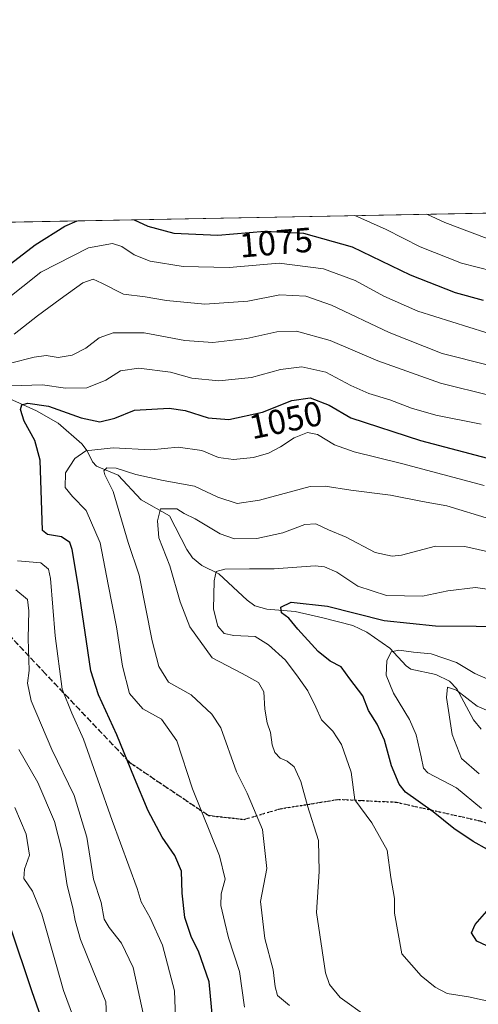
# Model space of a CAD drawing. Units: metres. Extents: x 627314 to 630754, y 4762003 to 4764381.
# Drawn here: x 627619 to 627751, y 4764097 to 4764381 of the extents above; entities that cross this region are included whole.
import ezdxf
from ezdxf.enums import TextEntityAlignment as Align

# ---------------------------------------------------------------- set-up
doc = ezdxf.new("R2010")
doc.units = ezdxf.units.M
doc.header["$MEASUREMENT"] = 0
doc.linetypes.add('DGN Style 3', pattern=[2.307223458686699, 1.648016756204785, -0.6592067024819142])
doc.linetypes.add('DGN Style 5', pattern=[1.1536117293433497, 0.4944050268614355, -0.6592067024819142])
for name, color, linetype, lineweight in [('Arbolado forestal CxS', 92, 'Continuous', 0), ('Comarca CxS', 21, 'Continuous', 0), ('Comunidad Autónoma CxS', 142, 'Continuous', 0), ('Corriente natural lineal', 142, 'Continuous', 13), ('Curva de nivel maestra', 30, 'Continuous', 30), ('Curva de nivel normal', 30, 'Continuous', 0), ('Espacio natural protegido CxS', 121, 'Continuous', 0), ('Municipio CxS', 4, 'Continuous', 0), ('Provincia CxS', 1, 'Continuous', 0), ('Ruta', 7, 'DGN Style 5', 30), ('Rótulo de curva de nivel directora', 7, 'Continuous', 0), ('Senda', 7, 'DGN Style 3', 0)]:
    doc.layers.add(name, color=color, linetype=linetype, lineweight=lineweight)
doc.styles.add('Style-Arial', font='txt')

# ---------------------------------------------------------------- blocks, each defined once
blk = doc.blocks.new('*U9')
at = {"layer": 'Arbolado forestal CxS', "color": 92, "linetype": 'Continuous', "lineweight": 0}
blk.add_polyline3d([(627325.0672000004, 4763730.1656, 1260.180099999998), (627314.1500000004, 4764316.859999999, 1194.7549), (627769.5972999996, 4764325.439900001, 1095.103000000003), (627783.5960999997, 4764317.760500001, 1092.233800000002), (627811.9018999999, 4764295.333699999, 1081.210300000006), (627848.3737000005, 4764278.757099999, 1072.746499999994), (627870.0887000002, 4764271.476700001, 1070.427800000005), (627892.2171, 4764278.1843, 1079.524399999995), (627918.0683000004, 4764290.6709, 1098.138800000001), (627948.3539000005, 4764303.862500001, 1115.959499999997), (627971.5535000004, 4764323.297300001, 1133.795800000007), (627988.1775000002, 4764316.571699999, 1132.768599999996), (627995.3941000003, 4764302.070499999, 1124.791200000007), (627986.1268999996, 4764285.400699999, 1111.810400000002), (627968.0582999998, 4764262.870100001, 1092.432400000005), (627963.1469000002, 4764251.9889, 1084.300000000003), (627938.2496999997, 4764208.609300001, 1046.977299999999), (627940.8951000003, 4764184.796499999, 1030.859200000006), (627940.8947000002, 4764159.660900001, 1012.522899999996), (627957.1848999998, 4764146.4027, 1008.914199999999), (627961.1659000004, 4764135.662699999, 1002.198000000004), (627977.1637000004, 4764128.292500001, 1003.249899999995), (627993.3812999995, 4764106.9441, 994.2335000000021), (628002.5131000001, 4764091.8377, 988.0929000000034)], dxfattribs=at)

msp = doc.modelspace()

# ---------------------------------------------------------------- linework, layer by layer
at = {"layer": 'Arbolado forestal CxS', "color": 92, "linetype": 'Continuous', "lineweight": 0, "extrusion": (-0.02361688576027582, -0.0004449040867131671, 0.9997209834585546), "elevation": -15850.83327370305, "flags": 128}
msp.add_lwpolyline([(-4751656.20112124, 716982.8635182865), (-4751656.20112124, 717220.2320443288)], dxfattribs=at)
at = {"layer": 'Comarca CxS', "color": 21, "linetype": 'Continuous', "lineweight": 0, "flags": 128}
msp.add_lwpolyline([(628436.960157561, 4762023.664557901), (627357.2000009735, 4762003.339982349), (627326.2514999999, 4763666.521099999), (627322.5616999994, 4763864.813200002), (627314.1500009741, 4764316.859982328), (628511.6304207522, 4764339.418616057), (630709.3400009992, 4764380.819982329), (630739.3014760902, 4762812.198785251), (630753.5300009989, 4762067.26998235), (629623.0356368244, 4762045.990393883), (629621.1852069383, 4762045.955562759)], close=True, dxfattribs=at)
at = {"layer": 'Comunidad Autónoma CxS', "color": 142, "linetype": 'Continuous', "lineweight": 0, "flags": 128}
msp.add_lwpolyline([(628436.960157561, 4762023.664557901), (627357.2000009735, 4762003.339982349), (627326.2514999999, 4763666.521099999), (627322.5616999994, 4763864.813200002), (627314.1500009741, 4764316.859982328), (628511.6304207522, 4764339.418616057), (630709.3400009992, 4764380.819982329), (630739.3014760902, 4762812.198785251), (630753.5300009989, 4762067.26998235), (629623.0356368244, 4762045.990393883), (629621.1852069383, 4762045.955562759)], close=True, dxfattribs=at)
at = {"layer": 'Corriente natural lineal', "color": 142, "linetype": 'Continuous', "lineweight": 13}
msp.add_polyline3d([(627613.7938000001, 4764272.6229, 1054.2356), (627623.6255999999, 4764268.2027, 1049.653900000005), (627629.9060000004, 4764264.677300001, 1047.977100000004), (627636.7399000004, 4764258.760500001, 1045.838699999993), (627638.2658000002, 4764256.673400001, 1044.885699999999), (627639.8132999997, 4764253.5209, 1043.0242), (627640.8821, 4764252.346100001, 1042.2546), (627647.1782999998, 4764249.6765, 1040.516900000003), (627653.8185000002, 4764242.613500001, 1037.331900000005), (627661.9961000001, 4764237.9889, 1034.750799999995), (627666.9143000003, 4764228.3123, 1032.342699999994), (627668.5812999997, 4764225.874500001, 1031.991200000004), (627671.2761000004, 4764223.707000001, 1031.215700000001), (627676.1517000003, 4764221.301999999, 1030.149999999994), (627684.3518000003, 4764213.720600001, 1027.470400000006), (627686.5270999996, 4764212.1395, 1026.727700000003), (627690.0505999997, 4764211.124100001, 1025.969800000006), (627698.1266999999, 4764210.5011, 1024.541700000002), (627706.1742000004, 4764208.613800001, 1023.691500000001), (627714.7611999996, 4764206.407500001, 1023.532900000006), (627718.8181999996, 4764204.527600001, 1022.928), (627725.4747000001, 4764199.961800001, 1020.570399999997), (627730.1626000004, 4764194.8181, 1018.155100000004), (627731.5066999998, 4764193.890699999, 1017.682499999995), (627738.7467999998, 4764192.355000001, 1016.560599999997), (627742.6569999997, 4764190.4365, 1016.177100000001), (627744.7567999996, 4764188.192100001, 1015.839900000006), (627749.5341999996, 4764179.243899999, 1013.559399999998), (627751.8075000001, 4764176.558700001, 1012.577799999999)], dxfattribs=at)
at = {"layer": 'Curva de nivel maestra', "color": 30, "linetype": 'Continuous', "lineweight": 30, "flags": 128}
for points, elevation in [([(627616.0999999996, 4764310.5701), (627623.2300000006, 4764316.020099999), (627631.8399999999, 4764321.360099999), (627635.3852000004, 4764322.911499999)], 1075), ([(627651.7583, 4764323.220000001), (627655.7000000002, 4764321.390100001), (627663.1799999997, 4764319.390100001), (627675.9199999999, 4764318.8201), (627689.4400000004, 4764319.970100001), (627700.5599999997, 4764319.370100001), (627714.6299999999, 4764315.440099999), (627731.2999999998, 4764307.4101), (627744.2999999998, 4764302.3201), (627752.3600000005, 4764300.090100001)], 1075), ([(627674.3799999999, 4764093.590100001), (627673.4199999999, 4764103.860099999), (627670.3499999996, 4764112.6801), (627668.2599999999, 4764116.6801), (627666.3799999999, 4764122.4101), (627665.6200000001, 4764129.440099999), (627665.4500000002, 4764135.720100001), (627663.54, 4764140.200099999), (627659.8600000005, 4764145.540100001), (627655.8499999996, 4764153.120100001), (627651.8399999999, 4764162.470100001), (627646.75, 4764174.9801), (627641.4600000001, 4764186.440099999), (627639.2699999996, 4764193.4101), (627635.5999999996, 4764218.040100001), (627633.9199999999, 4764228.3301), (627633.2400000002, 4764230.3201), (627630.8399999999, 4764232.0001), (627626.8300000001, 4764232.6601), (627625.3200000003, 4764233.7401), (627624.6699999999, 4764254.0601), (627623.1200000001, 4764259.7401), (627620.1100000005, 4764265.2501), (627619.0700000003, 4764268.640100001), (627619.3700000001, 4764269.920100001), (627621.1699999999, 4764270.4101), (627627.1200000001, 4764269.530099999), (627636.5499999998, 4764266.2301), (627641.8499999996, 4764265.040100001), (627646.1799999997, 4764266.090100001), (627651.8499999996, 4764268.4101), (627661.8499999996, 4764269.040100001), (627666.5, 4764268.290100001), (627673.0999999996, 4764266.2401), (627679.0700000003, 4764265.770099999), (627688.7999999998, 4764267.8101), (627697.1699999999, 4764271.2401), (627702.5199999996, 4764272.0001), (627707.9400000004, 4764269.8201), (627714.1799999997, 4764266.1801), (627734.3200000003, 4764259.690099999), (627753.5499999998, 4764254.5701)], 1050), ([(627753.6200000001, 4764141.960100001), (627749.5, 4764144.220100001), (627743.8499999996, 4764147.970100001), (627737.8899999997, 4764152.840100001), (627730, 4764158.450099999), (627728.1699999999, 4764160.780099999), (627725.9500000002, 4764166.0001), (627723.9400000004, 4764173.4001), (627721.79, 4764178.0001), (627719.2699999996, 4764181.9801), (627717.7000000002, 4764186.220100001), (627713.9199999999, 4764191.110099999), (627711.4400000004, 4764194.5701), (627708.2100000001, 4764196.1801), (627704.7800000003, 4764198.9901), (627698.9500000002, 4764205.4001), (627696.3099999997, 4764208.530099999), (627694.2000000002, 4764210.0601), (627694.0099999999, 4764211.6801), (627696.9800000006, 4764213.120100001), (627707.5300000003, 4764212.050100001), (627723.8499999996, 4764207.840100001), (627738.6200000001, 4764206.3301), (627750.29, 4764206.2601), (627760.0199999996, 4764206.140100001)], 1025), ([(627757.9000000004, 4764112.130100001), (627750.5199999996, 4764115.590100001), (627748.9900000002, 4764117.970100001), (627750.0800000001, 4764120.370100001), (627753.4199999999, 4764124.220100001)], 1025), ([(627626.29, 4764089.7401), (627622.3899999997, 4764100.970100001), (627616.0199999996, 4764119.850099999)], 1075)]:
    msp.add_lwpolyline(points, dxfattribs=dict(at, elevation=elevation))
at = {"layer": 'Curva de nivel normal', "color": 30, "linetype": 'Continuous', "lineweight": 0, "flags": 128}
for points, elevation in [([(627715.3547, 4764324.418), (627724.4100000003, 4764320.42), (627734.2300000006, 4764315.460000001), (627746.1200000001, 4764310.77), (627759.6500000004, 4764307.26)], 1080), ([(627736.1042, 4764324.808900001), (627741.3399999999, 4764322.41), (627757.04, 4764316.51)], 1085), ([(627614.5099999999, 4764299.880000001), (627624.9299999997, 4764308.17), (627638.5999999996, 4764315.16), (627645.5800000001, 4764316.380000001), (627648.2599999999, 4764315.539999999), (627651.75, 4764313.119999999), (627656.3799999999, 4764311.33), (627665.9400000004, 4764309.75), (627679.1100000005, 4764309.51), (627693.5700000003, 4764310.76), (627706.3200000003, 4764309.130000001), (627715.4600000001, 4764305.710000001), (627723.6900000004, 4764301.24), (627733.5, 4764296.890000001), (627753.0999999996, 4764290.74)], 1070), ([(627617.1799999997, 4764290.310000001), (627623.8799999999, 4764295.550000001), (627630.4500000002, 4764300.34), (627636.9400000004, 4764305.109999999), (627639.9400000004, 4764306.109999999), (627642.4800000006, 4764304.960000001), (627648.6699999999, 4764301.810000001), (627654.9199999999, 4764301.060000001), (627661.0800000001, 4764299.980000001), (627672.0999999996, 4764298.939999999), (627684.5199999996, 4764299.789999999), (627693.7699999996, 4764301.59), (627701.2100000001, 4764301.199999999), (627708.6200000001, 4764298.67), (627725.2100000001, 4764290.82), (627740.5300000003, 4764284.720000001), (627753.8600000005, 4764281.42)], 1065), ([(627616.1900000004, 4764281.99), (627622.9600000001, 4764283.65), (627626.4199999999, 4764284.130000001), (627629.9199999999, 4764283.630000001), (627633.9299999997, 4764284.210000001), (627637.8600000005, 4764286.26), (627641.6500000004, 4764289.279999999), (627645.7300000006, 4764290.710000001), (627654.6399999997, 4764290.640000001), (627666.4100000003, 4764288.430000001), (627674.4500000002, 4764287.92), (627684.29, 4764289.01), (627692.9000000004, 4764291), (627698.5499999998, 4764291.119999999), (627708.2599999999, 4764288.460000001), (627722.0199999996, 4764282.67), (627740.0499999998, 4764276.180000001), (627754.75, 4764272.550000001)], 1060), ([(627616.2199999997, 4764275.41), (627625.3700000001, 4764275.710000001), (627631.9699999997, 4764274.74), (627638.1600000003, 4764274.869999999), (627643.5999999996, 4764277.08), (627647.8499999996, 4764279.730000001), (627653.0999999996, 4764280.470000001), (627662.2000000002, 4764279.380000001), (627668.4400000004, 4764277.619999999), (627676.1799999997, 4764276.83), (627685.6200000001, 4764277.82), (627693.9199999999, 4764280.16), (627700.1100000005, 4764280.880000001), (627706.9900000002, 4764279.350000001), (627714.2100000001, 4764275.51), (627719.3899999997, 4764273.189999999), (627725.4699999997, 4764271.4), (627731.6699999999, 4764268.99), (627738.7000000002, 4764267), (627751.7300000006, 4764264.380000001)], 1055), ([(627683.5700000003, 4764096.619999999), (627682.1399999997, 4764106.859999999), (627678.9800000006, 4764116.52), (627677.8799999999, 4764120.939999999), (627676.7300000006, 4764125.850000001), (627676.8300000001, 4764129.189999999), (627678.04, 4764133.470000001), (627676.4000000004, 4764140.100000001), (627668.6299999999, 4764159.42), (627664.0700000003, 4764173.199999999), (627659.6200000001, 4764179.460000001), (627654.2300000006, 4764182.5), (627650.4400000004, 4764186.84), (627648.4500000002, 4764194.689999999), (627646.7199999997, 4764206.01), (627644.2699999996, 4764218.220000001), (627641.9600000001, 4764230.220000001), (627637.9000000004, 4764239.529999999), (627633.9600000001, 4764243.560000001), (627631.9199999999, 4764246.15), (627632, 4764250.430000001), (627634.6799999997, 4764254.529999999), (627637.8399999999, 4764256.720000001), (627645.6799999997, 4764257.539999999), (627656.5800000001, 4764257.039999999), (627664.4199999999, 4764257.810000001), (627671.3099999997, 4764256.789999999), (627676.1100000005, 4764254.76), (627680.3799999999, 4764254.210000001), (627686.1500000004, 4764254.84), (627690.4600000001, 4764256.050000001), (627693.9699999997, 4764257.890000001), (627697.9000000004, 4764260.480000001), (627701.75, 4764262.01), (627704.6399999997, 4764261.439999999), (627709.5099999999, 4764258.41), (627715.1799999997, 4764256.4), (627728.8499999996, 4764253.029999999), (627752.6100000005, 4764246.77)], 1045), ([(627696.54, 4764097.09), (627693.1100000005, 4764099.970000001), (627692.4199999999, 4764102.4), (627691.8600000005, 4764107.34), (627689.4400000004, 4764116.310000001), (627688.2199999997, 4764126.949999999), (627690.0099999999, 4764136.5), (627688.7699999996, 4764147.730000001), (627684.3200000003, 4764158.16), (627681.2699999996, 4764164.279999999), (627676.7599999999, 4764176.939999999), (627674.1299999999, 4764180.880000001), (627668.2100000001, 4764186.49), (627661.6600000003, 4764190.109999999), (627658.9000000004, 4764194.65), (627656.9900000002, 4764201.980000001), (627653.25, 4764220.890000001), (627650.0700000003, 4764230.310000001), (627645.6799999997, 4764244.980000001), (627643.2999999998, 4764249.82), (627643.0099999999, 4764250.99), (627643.8899999997, 4764251.84), (627646.5800000001, 4764251.710000001), (627652.2100000001, 4764249.859999999), (627660.1799999997, 4764248.210000001), (627669.1799999997, 4764246.539999999), (627675.8499999996, 4764243.350000001), (627681.4400000004, 4764241.52), (627687.8700000001, 4764242.529999999), (627702.4500000002, 4764246.41), (627706.79, 4764246.529999999), (627714.2300000006, 4764245.350000001), (627725.6799999997, 4764243.930000001), (627734.8899999997, 4764242.140000001), (627741.9199999999, 4764240.869999999), (627754.4800000006, 4764237.07)], 1040), ([(627718.8799999999, 4764093.779999999), (627711.1600000003, 4764099.390000001), (627708.0700000003, 4764103.07), (627706.9500000002, 4764106.460000001), (627704.2999999998, 4764123.84), (627705.04, 4764135.640000001), (627704.9100000003, 4764144.529999999), (627701.75, 4764154.539999999), (627699.8200000003, 4764161.57), (627697.8700000001, 4764165.720000001), (627695.8399999999, 4764167.4), (627693.8600000005, 4764168.24), (627692.2800000003, 4764169.91), (627691.5199999996, 4764172.050000001), (627691.0499999998, 4764175.609999999), (627690.0999999996, 4764178.430000001), (627689.4199999999, 4764182.34), (627689.1200000001, 4764187.310000001), (627687.6500000004, 4764190.060000001), (627682.8799999999, 4764192.600000001), (627674.25, 4764197.130000001), (627667.8099999997, 4764206.039999999), (627665.0199999996, 4764213.24), (627662.0800000001, 4764223.59), (627658.8499999996, 4764231.720000001), (627658.5, 4764236.560000001), (627659.3399999999, 4764239.980000001), (627664.0599999997, 4764240.02), (627666.1900000004, 4764238.66), (627669.3300000001, 4764237.109999999), (627676.54, 4764232.850000001), (627680.7199999997, 4764231.42), (627687.1399999997, 4764231.5), (627694.6600000003, 4764233.140000001), (627701, 4764235.51), (627704.1600000003, 4764235.66), (627707.7400000002, 4764233.99), (627712.8200000003, 4764231.84), (627721.1799999997, 4764227.49), (627726.1100000005, 4764226.41), (627728.7999999998, 4764226.710000001), (627738.6100000005, 4764229.27), (627747.0300000003, 4764229.210000001), (627758.5499999998, 4764226.560000001)], 1035), ([(627663.8200000003, 4764090.810000001), (627663.4000000004, 4764101.24), (627659.9699999997, 4764114.42), (627656.3399999999, 4764122.34), (627653.7699999996, 4764126.880000001), (627652.6100000005, 4764130.730000001), (627645.4800000006, 4764150.32), (627637.1600000003, 4764173.689999999), (627633.7999999998, 4764181.189999999), (627631.0599999997, 4764188.119999999), (627629.04, 4764203.5), (627627.6799999997, 4764219.949999999), (627627.0899999999, 4764222.67), (627624.8399999999, 4764224.480000001), (627618.1500000004, 4764225.039999999)], 1055), ([(627757.3300000001, 4764097.560000001), (627748.1200000001, 4764099.560000001), (627741.9900000002, 4764100.5), (627738.4800000006, 4764102.310000001), (627734.5199999996, 4764105.57), (627728.9000000004, 4764111.970000001), (627726.75, 4764123.600000001), (627726.7699999996, 4764127.859999999), (627725.7599999999, 4764133.880000001), (627724.7199999997, 4764141.74), (627720.2599999999, 4764149.600000001), (627715.4000000004, 4764156.300000001), (627714.3200000003, 4764164.180000001), (627711.5300000003, 4764172.16), (627709.0599999997, 4764176.07), (627705.7300000006, 4764179.24), (627704.1200000001, 4764182.91), (627701.8399999999, 4764187.640000001), (627699.0199999996, 4764191.58), (627695.3899999997, 4764196.42), (627690.4800000006, 4764200.859999999), (627686.6100000005, 4764203.279999999), (627680.4699999997, 4764203.600000001), (627677.7000000002, 4764204.15), (627675.9199999999, 4764206.26), (627674.6799999997, 4764211.140000001), (627674.8300000001, 4764219.32), (627675.3799999999, 4764221.939999999), (627677.9199999999, 4764222.640000001), (627685.04, 4764222.800000001), (627692.0999999996, 4764222.76), (627703.9100000003, 4764223.58), (627706.6200000001, 4764223.350000001), (627710.1799999997, 4764221.779999999), (627716.1799999997, 4764217.74), (627724.5199999996, 4764215.050000001), (627734.8499999996, 4764214.850000001), (627742.1799999997, 4764216.42), (627750.1799999997, 4764217.369999999), (627761.3399999999, 4764215.779999999)], 1030), ([(627654.3799999999, 4764094.77), (627651.4800000006, 4764107.970000001), (627648.0999999996, 4764115.029999999), (627644.5599999997, 4764119.52), (627643.1299999999, 4764121.91), (627642.2699999996, 4764126.720000001), (627640.0899999999, 4764133.439999999), (627638.1500000004, 4764145.52), (627634.5099999999, 4764157.480000001), (627628.0800000001, 4764170.710000001), (627622.1299999999, 4764184.710000001), (627621.0800000001, 4764189.84), (627621.5599999997, 4764193.52), (627621.2300000006, 4764202.699999999), (627621.4500000002, 4764210.689999999), (627621.0800000001, 4764213.970000001), (627617.6699999999, 4764216.67)], 1060), ([(627751.8700000001, 4764153.74), (627744.6900000004, 4764159.699999999), (627736.4199999999, 4764163.99), (627735.1699999999, 4764165.34), (627734.5199999996, 4764168.640000001), (627733.0800000001, 4764175.01), (627731.1200000001, 4764179.41), (627726.5, 4764186.960000001), (627724.3700000001, 4764192.17), (627724.5599999997, 4764196.24), (627725.8700000001, 4764198.869999999), (627728.0199999996, 4764199.369999999), (627732.2800000003, 4764198.75), (627737.4000000004, 4764198.279999999), (627744.6799999997, 4764195.83), (627749.9500000002, 4764192.640000001), (627753.6600000003, 4764191)], 1020), ([(627751.1900000004, 4764163.720000001), (627746.0899999999, 4764168.199999999), (627743.4000000004, 4764175.029999999), (627741.7300000006, 4764185.710000001), (627742.0899999999, 4764188.680000001), (627744.6200000001, 4764187.859999999), (627750.6100000005, 4764183.230000001), (627757.0999999996, 4764180.41)], 1015), ([(627644.0199999996, 4764090.359999999), (627643.5700000003, 4764098.08), (627639.9500000002, 4764107.060000001), (627636.29, 4764116.060000001), (627634.7400000002, 4764121.560000001), (627634.1299999999, 4764125.15), (627632.4699999997, 4764131.600000001), (627630.9600000001, 4764141.76), (627628.8499999996, 4764149.980000001), (627624.0499999998, 4764161.25), (627618.5899999999, 4764170.730000001)], 1065), ([(627635.2199999997, 4764091.02), (627631.4199999999, 4764101.359999999), (627629.3399999999, 4764108.84), (627625.1900000004, 4764123.359999999), (627622.4500000002, 4764129.970000001), (627620.0300000003, 4764133.640000001), (627620.1299999999, 4764136.300000001), (627621.6600000003, 4764140.32), (627620.6100000005, 4764146.4), (627617.3899999997, 4764154.02)], 1070)]:
    msp.add_lwpolyline(points, dxfattribs=dict(at, elevation=elevation))
at = {"layer": 'Espacio natural protegido CxS', "color": 121, "linetype": 'Continuous', "lineweight": 0, "flags": 128}
msp.add_lwpolyline([(627357.2000009735, 4762003.339982349), (627326.2514999999, 4763666.521099999), (627322.5616999994, 4763864.813200002), (627314.1500009741, 4764316.859982328), (628511.6304207522, 4764339.418616057), (630709.3400009992, 4764380.819982329)], dxfattribs=at)
at = {"layer": 'Municipio CxS', "color": 4, "linetype": 'Continuous', "lineweight": 0, "flags": 128}
msp.add_lwpolyline([(628436.960157561, 4762023.664557901), (627357.2000009735, 4762003.339982349), (627326.2514999999, 4763666.521099999), (627322.5616999994, 4763864.813200002), (627314.1500009741, 4764316.859982328), (628511.6304207522, 4764339.418616057), (630709.3400009992, 4764380.819982329), (630739.3014760902, 4762812.198785251), (630753.5300009989, 4762067.26998235), (629623.0356368244, 4762045.990393883), (629621.1852069383, 4762045.955562759)], close=True, dxfattribs=at)
at = {"layer": 'Provincia CxS', "color": 1, "linetype": 'Continuous', "lineweight": 0, "flags": 128}
msp.add_lwpolyline([(628436.960157561, 4762023.664557901), (627357.2000009735, 4762003.339982349), (627326.2514999999, 4763666.521099999), (627322.5616999994, 4763864.813200002), (627314.1500009741, 4764316.859982328), (628511.6304207522, 4764339.418616057), (630709.3400009992, 4764380.819982329), (630739.3014760902, 4762812.198785251), (630753.5300009989, 4762067.26998235), (629623.0356368244, 4762045.990393883), (629621.1852069383, 4762045.955562759)], close=True, dxfattribs=at)
at = {"layer": 'Ruta', "color": 7, "linetype": 'DGN Style 5', "lineweight": 30}
msp.add_polyline3d([(627532.3371000001, 4764320.9704, 1110.840400000001), (627546.1584999999, 4764298.359099999, 1106.634099999996), (627557.3065, 4764281.9033, 1102.544800000003), (627560.3768999996, 4764265.542500001, 1102.289999999994), (627579.9250999996, 4764236.056100001, 1086.8891), (627600.6057000002, 4764219.833699999, 1089.283599999995), (627626.2625000002, 4764192.484300001, 1089.623000000007), (627650.4990999997, 4764166.996900001, 1067.668999999994), (627673.1995000001, 4764151.7567, 1070.326000000001), (627683.4435999999, 4764150.6198, 1065.530599999998), (627693.8909999998, 4764153.6818, 1058.554699999993), (627710.7185000004, 4764156.3805, 1040.9516), (627727.2285000002, 4764155.586800001, 1049.3079), (627751.5173000004, 4764150.189300001, 1043.430500000002), (627761.0423999998, 4764146.696799999, 1027.929099999994), (627765.8049, 4764140.346700001, 1025.527000000002), (627794.5387000004, 4764123.360500001, 1032.2209), (627804.8574000001, 4764114.152899999, 1035.491599999994), (627810.7312000003, 4764107.009199999, 1030.944699999993), (627817.0811999999, 4764102.087900001, 1031.114700000006), (627823.2725000001, 4764098.436699999, 1033.606599999999), (627828.8287000004, 4764094.150400001, 1028.881999999998)], dxfattribs=at)
at = {"layer": 'Senda', "color": 7, "linetype": 'DGN Style 3', "lineweight": 0}
msp.add_polyline3d([(627828.8287000004, 4764094.150400001, 1028.881999999998), (627823.2725000001, 4764098.436699999, 1033.606599999999), (627817.0811999999, 4764102.087900001, 1031.114700000006), (627810.7312000003, 4764107.009199999, 1030.944699999993), (627804.8574000001, 4764114.152899999, 1035.491599999994), (627794.5387000004, 4764123.360500001, 1032.2209), (627765.8049, 4764140.346700001, 1025.527000000002), (627761.0423999998, 4764146.696799999, 1027.929099999994), (627751.5173000004, 4764150.189300001, 1043.430500000002), (627727.2285000002, 4764155.586800001, 1049.3079), (627710.7185000004, 4764156.3805, 1040.9516), (627693.8909999998, 4764153.6818, 1058.554699999993), (627683.4435999999, 4764150.6198, 1065.530599999998), (627673.1995000001, 4764151.7567, 1070.326000000001), (627650.4990999997, 4764166.996900001, 1067.668999999994), (627626.2625000002, 4764192.484300001, 1089.623000000007), (627600.6057000002, 4764219.833699999, 1089.283599999995), (627579.9250999996, 4764236.056100001, 1086.8891), (627560.3768999996, 4764265.542500001, 1102.289999999994), (627557.3065, 4764281.9033, 1102.544800000003), (627546.1584999999, 4764298.359099999, 1106.634099999996), (627532.3372, 4764320.9703, 1110.840299999996)], dxfattribs=at)

# ---------------------------------------------------------------- block references
at = {"layer": 'Arbolado forestal CxS', "color": 92, "linetype": 'Continuous', "lineweight": 0}
msp.add_blockref('*U9', (0, 0), dxfattribs=at)

# ---------------------------------------------------------------- texts
at = {"layer": 'Rótulo de curva de nivel directora', "color": 7, "linetype": 'Continuous', "lineweight": 0, "style": 'Style-Arial'}
for s, rotation, p in [('1075', 4.861894392207419, (627692.6522915156, 4764316.699953098)), ('1050', 11.84116551295277, (627695.4581239705, 4764265.598444388))]:
    msp.add_text(s, height=7.000000000000002, rotation=rotation, dxfattribs=at).set_placement(p, align=Align.MIDDLE_CENTER)

doc.saveas('drawing.dxf')
